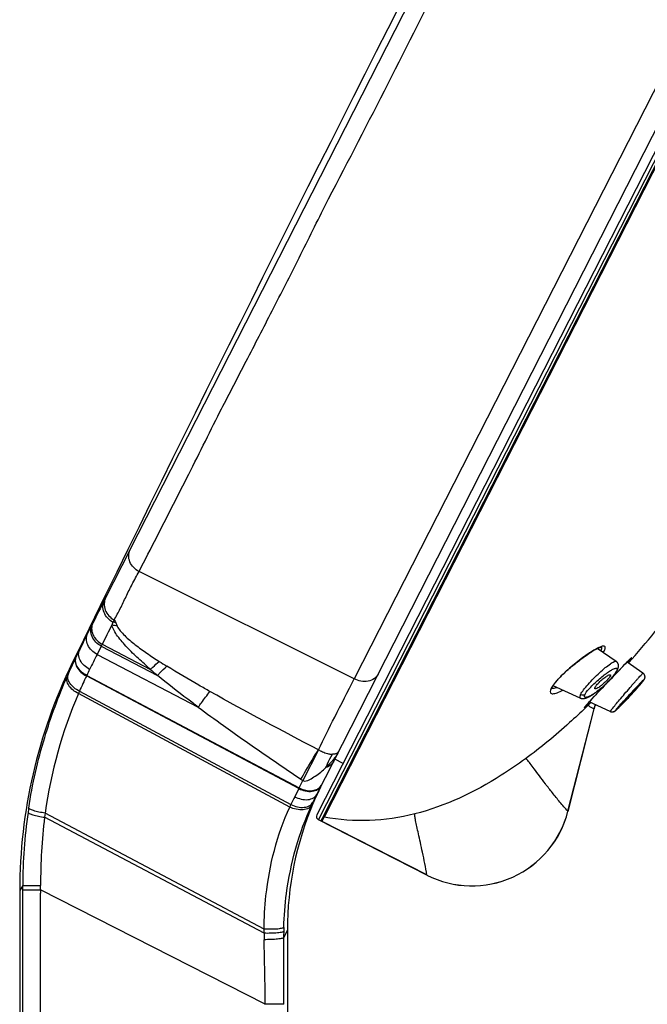
# Model space of a CAD drawing. Units: inches. Extents: x 0 to 46.8, y 0 to 33.1.
# Drawn here: x 30.3 to 31.1, y 28.9 to 30.2 of the extents above; entities that cross this region are included whole.
import ezdxf

# ---------------------------------------------------------------- set-up
doc = ezdxf.new("R2010")
doc.units = ezdxf.units.IN
doc.header["$LTSCALE"] = 2.574606
doc.header["$MEASUREMENT"] = 0
doc.layers.get('0').update_dxf_attribs({"linetype": 'CONTINUOUS'})

msp = doc.modelspace()

# ---------------------------------------------------------------- linework, layer by layer
at = {"color": 7, "linetype": 'Continuous'}
for p, q in [((30.466, 29.4709), (31.3441, 31.1942)), ((31.6596, 31.0761), (30.7567, 29.3041)), ((31.6857, 31.0461), (30.7083, 29.1277)), ((30.7105, 29.121), (31.6924, 31.0483)), ((30.7164, 29.1252), (31.6954, 31.0467)), ((30.7081, 29.1542), (31.6709, 31.0438)), ((31.6965, 31.046), (30.7176, 29.1248)), ((30.466, 29.4709), (30.4345, 29.409)), ((30.7567, 29.3041), (30.4779, 29.4431)), ((30.4345, 29.409), (30.4329, 29.4059)), ((30.4168, 29.3739), (30.4112, 29.3626)), ((30.418, 29.3764), (30.4168, 29.3739)), ((30.444, 29.3774), (30.4425, 29.3736)), ((30.445, 29.3797), (30.444, 29.3774)), ((30.4455, 29.3804), (30.4454, 29.3801)), ((30.4455, 29.3804), (30.447, 29.3789)), ((30.447, 29.3789), (30.4476, 29.3764)), ((30.4476, 29.3764), (30.4495, 29.3723)), ((30.43, 29.3488), (30.4288, 29.3464)), ((30.43, 29.3488), (30.4926, 29.3163)), ((30.4009, 29.3419), (30.3913, 29.3246)), ((30.4288, 29.3464), (30.4235, 29.3357)), ((30.4235, 29.3357), (30.5545, 29.2673)), ((30.4288, 29.3464), (30.5017, 29.3085)), ((31.096, 29.3266), (31.0715, 29.3433)), ((31.0769, 29.3428), (31.076, 29.3403)), ((31.0794, 29.338), (31.0805, 29.3399)), ((30.3966, 29.3332), (30.3962, 29.3324)), ((31.1124, 29.328), (31.0997, 29.3149)), ((31.1046, 29.32), (31.1073, 29.3228)), ((31.1073, 29.3228), (31.109, 29.3245)), ((31.109, 29.3245), (31.1103, 29.3259)), ((31.1308, 29.3114), (31.1101, 29.3256)), ((31.1103, 29.3259), (31.1113, 29.3268)), ((31.1138, 29.3277), (31.1113, 29.3248)), ((31.1113, 29.3268), (31.112, 29.3275)), ((31.112, 29.3275), (31.1126, 29.3281)), ((31.1126, 29.3281), (31.113, 29.3285)), ((31.113, 29.3285), (31.1134, 29.3289)), ((31.1134, 29.3289), (31.1136, 29.3291)), ((31.1136, 29.3291), (31.1138, 29.3293)), ((31.1161, 29.3309), (31.1138, 29.3277)), ((31.1138, 29.3293), (31.114, 29.3295)), ((31.114, 29.3295), (31.1142, 29.3297)), ((31.1142, 29.3297), (31.1144, 29.3298)), ((31.1144, 29.3298), (31.1145, 29.33)), ((31.0861, 29.3006), (31.0989, 29.3141)), ((31.0963, 29.3138), (31.0976, 29.3153)), ((31.0968, 29.3147), (31.0963, 29.3138)), ((31.0973, 29.3148), (31.0976, 29.3153)), ((31.0989, 29.3141), (31.0981, 29.3132)), ((31.0989, 29.3141), (31.1046, 29.32)), ((31.0997, 29.3149), (31.0989, 29.3141)), ((30.4096, 29.3077), (30.41, 29.3085)), ((30.6849, 29.1617), (30.4096, 29.3077)), ((30.41, 29.3085), (30.6854, 29.1626)), ((31.0725, 29.2863), (31.0861, 29.3006)), ((31.1299, 29.3009), (31.1218, 29.2926)), ((31.127, 29.2964), (31.1278, 29.2973)), ((31.1275, 29.2969), (31.131, 29.3012)), ((31.1278, 29.2973), (31.1285, 29.2982)), ((31.1285, 29.2982), (31.1292, 29.2989)), ((31.1292, 29.2989), (31.1298, 29.2997)), ((31.1298, 29.2997), (31.1301, 29.3001)), ((31.1314, 29.3023), (31.1299, 29.3009)), ((31.1301, 29.3001), (31.1305, 29.3005)), ((31.1305, 29.3005), (31.1308, 29.3009)), ((31.1308, 29.3009), (31.131, 29.3012)), ((31.131, 29.3012), (31.1318, 29.3024)), ((31.131, 29.3012), (31.1313, 29.3015)), ((31.1327, 29.3036), (31.1328, 29.3039)), ((31.1328, 29.3039), (31.1329, 29.304)), ((30.6731, 29.1378), (30.3993, 29.285)), ((30.4006, 29.288), (30.6746, 29.141)), ((31.0112, 29.2905), (31.0108, 29.2893)), ((31.0118, 29.2917), (31.0112, 29.2905)), ((31.0125, 29.293), (31.0118, 29.2917)), ((31.0144, 29.2958), (31.0125, 29.293)), ((31.0496, 29.2791), (31.0142, 29.295)), ((31.0675, 29.2809), (31.0725, 29.2863)), ((31.115, 29.2829), (31.1169, 29.2849)), ((31.1159, 29.2839), (31.1166, 29.2847)), ((31.1169, 29.2849), (31.1187, 29.2869)), ((31.1187, 29.2869), (31.1204, 29.2888)), ((31.1204, 29.2888), (31.122, 29.2907)), ((31.122, 29.2907), (31.1235, 29.2924)), ((31.1235, 29.2924), (31.1246, 29.2936)), ((31.1246, 29.2936), (31.1259, 29.2951)), ((31.1259, 29.2951), (31.127, 29.2964)), ((31.1274, 29.2968), (31.1275, 29.2969)), ((31.063, 29.2732), (31.0585, 29.269)), ((31.0587, 29.2713), (31.0594, 29.272)), ((31.0594, 29.272), (31.0601, 29.2729)), ((31.0601, 29.2729), (31.0612, 29.274)), ((31.0612, 29.274), (31.0626, 29.2756)), ((31.0884, 29.2616), (31.0612, 29.274)), ((31.0626, 29.2756), (31.0644, 29.2776)), ((31.0644, 29.2776), (31.0675, 29.2809)), ((31.1043, 29.2716), (31.1056, 29.273)), ((31.1056, 29.273), (31.1071, 29.2744)), ((31.1071, 29.2744), (31.109, 29.2765)), ((31.109, 29.2765), (31.111, 29.2786)), ((31.111, 29.2786), (31.1132, 29.281)), ((31.1132, 29.281), (31.115, 29.2829)), ((31.1155, 29.2835), (31.1159, 29.2839)), ((31.0335, 29.1323), (31.0674, 29.2649)), ((31.0558, 29.2677), (31.055, 29.2667)), ((31.0552, 29.2671), (31.055, 29.2667)), ((31.0576, 29.27), (31.0552, 29.2671)), ((31.0558, 29.2677), (31.0558, 29.2677)), ((31.0562, 29.2683), (31.0563, 29.2684)), ((31.0563, 29.2684), (31.0564, 29.2686)), ((31.0564, 29.2686), (31.0566, 29.2688)), ((31.0569, 29.2692), (31.0573, 29.2697)), ((31.0573, 29.2697), (31.0577, 29.2701)), ((31.0582, 29.2707), (31.0587, 29.2713)), ((31.0674, 29.2649), (31.0676, 29.265)), ((31.0884, 29.2619), (31.0889, 29.2626)), ((31.0884, 29.2619), (31.0884, 29.2616)), ((31.0889, 29.2626), (31.0898, 29.2638)), ((31.0963, 29.2638), (31.0966, 29.264)), ((31.097, 29.2644), (31.0974, 29.2647)), ((31.0974, 29.2647), (31.0977, 29.2651)), ((31.0977, 29.2651), (31.0981, 29.2654)), ((31.0981, 29.2654), (31.0987, 29.266)), ((31.0987, 29.266), (31.0993, 29.2666)), ((31.0993, 29.2666), (31.1, 29.2673)), ((31.1, 29.2673), (31.1007, 29.268)), ((31.1007, 29.268), (31.1018, 29.2691)), ((31.1018, 29.2691), (31.103, 29.2703)), ((31.103, 29.2703), (31.1043, 29.2716)), ((30.7105, 29.2118), (30.6902, 29.172)), ((30.7186, 29.2082), (30.7222, 29.2071)), ((30.73, 29.1972), (30.7364, 29.2097)), ((30.7361, 29.2092), (30.7356, 29.2085)), ((30.736, 29.209), (30.7361, 29.2092)), ((30.7421, 29.1942), (30.7313, 29.1997)), ((30.6854, 29.1626), (30.6902, 29.172)), ((30.6849, 29.1617), (30.6796, 29.1512)), ((30.6849, 29.1617), (30.6854, 29.1626)), ((30.7133, 29.1643), (30.7131, 29.1638)), ((30.7137, 29.1651), (30.7133, 29.1643)), ((30.7137, 29.1651), (30.7133, 29.1643)), ((30.7031, 29.1439), (30.7028, 29.1434)), ((30.7036, 29.1431), (30.7038, 29.1436)), ((30.7036, 29.1431), (30.7038, 29.1436)), ((30.3561, 29.1298), (30.3554, 29.1245)), ((30.6398, 28.9741), (30.3554, 29.1245)), ((30.6398, 28.9794), (30.3561, 29.1298)), ((30.8508, 29.0495), (30.7105, 29.121)), ((30.8509, 29.0497), (30.7141, 29.1194)), ((30.3272, 29.0361), (30.3232, 29.0295)), ((30.3232, 29.0295), (30.3232, 26.4346)), ((30.3272, 29.0303), (30.3272, 29.0361)), ((30.3272, 29.0361), (30.3503, 29.036)), ((30.3272, 26.4346), (30.3272, 29.0303)), ((30.3272, 29.0303), (30.3503, 29.0303)), ((30.3503, 29.0303), (30.3503, 29.036)), ((30.6414, 28.882), (30.3503, 29.0303)), ((30.3503, 29.0303), (30.3503, 29.0261)), ((30.3503, 26.4346), (30.3503, 29.0261)), ((30.6398, 28.9741), (30.6398, 28.9794)), ((30.6653, 28.9684), (30.67, 28.9782)), ((30.67, 28.9782), (30.67, 26.4346)), ((30.6655, 28.882), (30.6414, 28.882))]:
    msp.add_line(p, q, dxfattribs=at)
for points in [[(31.0138, 29.2944), (31.0143, 29.2951), (31.0147, 29.2959), (31.0153, 29.2967), (31.0159, 29.2975), (31.0166, 29.2984), (31.0173, 29.2993), (31.0181, 29.3003), (31.019, 29.3013), (31.0199, 29.3023), (31.0209, 29.3034), (31.0219, 29.3045), (31.023, 29.3057), (31.0242, 29.3069), (31.0254, 29.3081), (31.0267, 29.3094), (31.0281, 29.3106), (31.0294, 29.3119), (31.0309, 29.3133), (31.0323, 29.3146), (31.0338, 29.3159), (31.0353, 29.3172), (31.0368, 29.3185), (31.0383, 29.3198), (31.0399, 29.3211), (31.0414, 29.3223), (31.0429, 29.3236), (31.0444, 29.3248), (31.0459, 29.326), (31.0473, 29.3271), (31.0488, 29.3282), (31.0502, 29.3293), (31.0517, 29.3304), (31.0531, 29.3314), (31.0544, 29.3324), (31.0558, 29.3334), (31.0571, 29.3343), (31.0584, 29.3352), (31.0596, 29.3361), (31.0608, 29.3369), (31.062, 29.3377), (31.0632, 29.3384), (31.0643, 29.3391), (31.0653, 29.3398), (31.0663, 29.3404), (31.0673, 29.341), (31.0683, 29.3415), (31.0692, 29.342), (31.07, 29.3425), (31.0708, 29.3429), (31.0716, 29.3433), (31.0723, 29.3436), (31.0729, 29.3439), (31.0735, 29.3442), (31.0741, 29.3445), (31.0746, 29.3447), (31.0751, 29.3448), (31.0755, 29.345), (31.0759, 29.3451), (31.0762, 29.3452), (31.0765, 29.3452), (31.0767, 29.3453), (31.0769, 29.3453), (31.077, 29.3453)], [(31.0981, 29.3164), (31.0983, 29.3169), (31.0984, 29.3173), (31.0986, 29.3178), (31.0987, 29.3182), (31.0988, 29.3186), (31.0989, 29.3191), (31.099, 29.3196), (31.0991, 29.32), (31.0991, 29.3205), (31.0991, 29.321), (31.099, 29.3215), (31.099, 29.322), (31.0989, 29.3225), (31.0988, 29.323), (31.0986, 29.3234), (31.0984, 29.3239), (31.0982, 29.3243), (31.0979, 29.3248), (31.0976, 29.3252), (31.0973, 29.3255), (31.097, 29.3259), (31.0966, 29.3262), (31.0962, 29.3266), (31.096, 29.3266)], [(31.1145, 29.33), (31.1147, 29.3301), (31.1147, 29.3301), (31.1148, 29.3302), (31.1148, 29.3302), (31.1149, 29.3303), (31.1149, 29.3303), (31.115, 29.3303), (31.115, 29.3304), (31.115, 29.3304), (31.1151, 29.3304), (31.1151, 29.3304)], [(31.0896, 29.3044), (31.0905, 29.3054), (31.0913, 29.3064), (31.0921, 29.3074), (31.0929, 29.3084), (31.0937, 29.3094), (31.0944, 29.3103), (31.095, 29.3113)], [(31.095, 29.3113), (31.0957, 29.3122), (31.0962, 29.3131), (31.0968, 29.3139), (31.0973, 29.3148)], [(31.0976, 29.3153), (31.0976, 29.3155), (31.0979, 29.316), (31.0981, 29.3164)], [(31.1332, 29.3049), (31.1332, 29.3052), (31.1333, 29.3055), (31.1333, 29.3058), (31.1334, 29.3061), (31.1334, 29.3064), (31.1334, 29.3068), (31.1333, 29.3071), (31.1333, 29.3075), (31.1332, 29.3078), (31.1331, 29.3082), (31.133, 29.3086), (31.1328, 29.3089), (31.1327, 29.3093), (31.1324, 29.3097), (31.1322, 29.31), (31.1319, 29.3103), (31.1317, 29.3106), (31.1314, 29.3109), (31.131, 29.3112), (31.1308, 29.3114)], [(31.0496, 29.2791), (31.0498, 29.279), (31.0504, 29.2788), (31.0509, 29.2786), (31.0514, 29.2785), (31.052, 29.2784), (31.0525, 29.2784), (31.053, 29.2784), (31.0536, 29.2784), (31.0541, 29.2785), (31.0546, 29.2785), (31.0552, 29.2786), (31.0557, 29.2788), (31.0562, 29.2789), (31.0568, 29.2791), (31.0574, 29.2792), (31.0579, 29.2794), (31.0585, 29.2797), (31.0591, 29.2799), (31.0597, 29.2802), (31.0604, 29.2805), (31.061, 29.2808), (31.0617, 29.2812), (31.0624, 29.2816), (31.0631, 29.282), (31.0638, 29.2824), (31.0645, 29.2828), (31.0653, 29.2833), (31.0661, 29.2838), (31.0669, 29.2844), (31.0677, 29.2849), (31.0686, 29.2855), (31.0694, 29.2861), (31.0703, 29.2868), (31.0712, 29.2875), (31.0721, 29.2882), (31.0731, 29.2889), (31.074, 29.2896), (31.075, 29.2904), (31.0759, 29.2912), (31.0769, 29.2921), (31.0779, 29.2929), (31.0789, 29.2938), (31.0799, 29.2947), (31.0809, 29.2956), (31.0819, 29.2965), (31.0829, 29.2975), (31.0839, 29.2985), (31.0849, 29.2994), (31.0858, 29.3004), (31.0868, 29.3014)], [(31.0878, 29.3024), (31.0887, 29.3034), (31.0896, 29.3044)], [(31.1313, 29.3015), (31.1314, 29.3017), (31.1315, 29.3018), (31.1316, 29.302), (31.1317, 29.3021), (31.1318, 29.3022), (31.1319, 29.3024), (31.132, 29.3025), (31.1321, 29.3026), (31.1322, 29.3028), (31.1322, 29.3029), (31.1323, 29.303), (31.1324, 29.3032), (31.1325, 29.3033), (31.1326, 29.3035), (31.1327, 29.3036)], [(31.1329, 29.304), (31.1329, 29.3042), (31.133, 29.3044), (31.1331, 29.3047), (31.1332, 29.3049)], [(31.0121, 29.2906), (31.0121, 29.2906), (31.0121, 29.2906), (31.0122, 29.2907), (31.0122, 29.291), (31.0123, 29.2913), (31.0124, 29.2916), (31.0126, 29.292), (31.0128, 29.2925), (31.013, 29.2929), (31.013, 29.293)], [(31.013, 29.293), (31.0131, 29.2932), (31.0134, 29.2938), (31.0138, 29.2944)], [(31.0337, 29.1322), (31.0676, 29.2652), (31.0683, 29.2676), (31.069, 29.2699), (31.0692, 29.2704)], [(31.0557, 29.2677), (31.0557, 29.2676), (31.0557, 29.2677), (31.0557, 29.2677), (31.0557, 29.2677), (31.0558, 29.2677), (31.0558, 29.2677), (31.0558, 29.2678), (31.0558, 29.2678), (31.0559, 29.2679), (31.0559, 29.2679), (31.056, 29.268), (31.056, 29.268), (31.0561, 29.2681), (31.0561, 29.2682), (31.0562, 29.2683)], [(31.0566, 29.2688), (31.0568, 29.269), (31.0569, 29.2692)], [(31.0577, 29.2701), (31.0581, 29.2706), (31.0582, 29.2707)], [(31.0884, 29.2616), (31.0886, 29.2616), (31.089, 29.2614), (31.0894, 29.2613), (31.0898, 29.2612), (31.0902, 29.2611), (31.0906, 29.2611), (31.091, 29.2611), (31.0914, 29.2611)], [(31.0914, 29.2611), (31.0918, 29.2612), (31.0921, 29.2612), (31.0924, 29.2613), (31.0927, 29.2614), (31.093, 29.2615), (31.0932, 29.2616), (31.0935, 29.2617), (31.0937, 29.2618), (31.0939, 29.2619), (31.094, 29.262), (31.0942, 29.2621), (31.0943, 29.2622), (31.0944, 29.2623), (31.0946, 29.2623), (31.0947, 29.2624), (31.0948, 29.2625), (31.0949, 29.2626), (31.095, 29.2627), (31.0951, 29.2628), (31.0952, 29.2629), (31.0953, 29.263), (31.0955, 29.263), (31.0956, 29.2631), (31.0957, 29.2632), (31.0958, 29.2633), (31.0959, 29.2634), (31.0961, 29.2636), (31.0963, 29.2638)], [(31.0966, 29.264), (31.0967, 29.2642), (31.097, 29.2644)]]:
    msp.add_lwpolyline(points, dxfattribs=at)
for centre, radius, start, end in [((83.7954, 3.2867), 59.4135, 151.984165, 154.007835), ((17.4188, 36.8823), 15.0133, 332.3577, 333.64325), ((36.6169, 26.2718), 6.9328, 153.12398, 153.39675), ((30.3628, 29.0465), 0.3407, 75.5819, 76.2084), ((39.3254, 24.9175), 9.961, 153.49669, 153.62964), ((36.106, 26.5082), 6.3471, 153.16363, 153.4139), ((30.4038, 29.147), 0.2299, 78.5321, 80.3051), ((30.0452, 30.2612), 1.4197, 318.9782, 321.1259), ((31.1297, 28.9807), 0.8134, 153.6364, 154.3138), ((38.4731, 25.3276), 8.9923, 153.53027, 153.66864), ((30.9964, 29.0295), 0.6732, 154.0079, 179.9997), ((31.0898, 28.9997), 0.7693, 154.3724, 156.1619), ((30.9157, 29.9654), 0.76, 237.1944, 238.0622), ((30.1562, 30.1659), 1.2734, 318.6327, 318.9327), ((31.0732, 29.0071), 0.751, 156.1671, 156.4471), ((31.0277, 29.0124), 0.685, 153.6639, 154.3911), ((30.82, 29.6891), 0.4962, 228.7191, 230.1017), ((31.0684, 29.3289), 0.0318, 329.5635, 331.7523), ((30.9857, 29.0322), 0.6385, 154.4479, 156.3878), ((31.1274, 29.3063), 0.00587, 318.3176, 332.9221), ((30.9482, 29.0486), 0.5976, 156.6978, 172.1932), ((30.9671, 29.0404), 0.6182, 156.395, 156.6998), ((32.1824, 28.2873), 1.4613, 136.533, 137.3794), ((30.702, 29.6641), 0.5621, 317.5324, 318.484), ((30.8214, 29.5583), 0.4025, 318.4998, 319.3591), ((30.9175, 29.4754), 0.2756, 319.4165, 319.5915), ((30.4171, 29.9265), 0.9187, 314.4925, 314.674), ((31.8559, 28.588), 1.0174, 137.3864, 137.5355), ((30.7421, 29.6252), 0.5061, 316.0864, 316.3191), ((30.6925, 29.6724), 0.5746, 316.3272, 317.4026), ((30.4223, 29.9213), 0.9114, 314.1008, 314.4915), ((31.1285, 29.2493), 0.0631, 160.3805, 165.6789), ((31.1608, 29.2094), 0.0895, 141.8818, 142.5333), ((30.7312, 29.2126), 0.00596, 308.9042, 316.737), ((30.7877, 29.182), 0.0584, 152.4268, 153.729), ((30.7216, 29.2162), 0.0161, 328.7897, 332.9821), ((30.6867, 29.2351), 0.0559, 330.7169, 330.9658), ((30.6881, 29.2344), 0.0542, 330.9573, 332.979), ((30.7318, 29.2121), 0.00515, 325.5434, 332.9544), ((30.7054, 29.2001), 0.0319, 235.6691, 241.5235), ((31.0878, 28.9799), 0.4174, 153.8708, 155.3448), ((30.9242, 29.0616), 0.2346, 152.9979, 153.8179), ((30.9703, 29.003), 0.3263, 152.9924, 154.9773), ((31.0322, 28.9892), 0.3637, 154.5633, 154.8277), ((31.0264, 28.992), 0.3572, 152.9916, 154.5685), ((31.0915, 28.9783), 0.4215, 156.6812, 156.9093), ((31.0906, 28.9787), 0.4205, 155.6322, 156.6816), ((31.0895, 28.9792), 0.4193, 155.3439, 155.6319), ((30.9932, 29.0354), 0.6661, 171.2744, 171.7694), ((31.0912, 28.9782), 0.4212, 156.9602, 179.9996), ((30.9764, 29.0001), 0.3331, 154.9777, 155.5809), ((31.0347, 28.988), 0.3665, 154.909, 155.3883), ((30.9091, 29.164), 0.1285, 243, 345.6738), ((30.9091, 29.164), 0.1284, 243, 345.6738), ((30.9889, 29.036), 0.6617, 171.7624, 179.9897), ((30.9798, 29.0439), 0.6295, 172.6481, 180.7239), ((30.7127, 29.1255), 0.005, 153, 243), ((30.7185, 29.1294), 0.00455, 243.0392, 259.3149), ((30.7184, 29.1293), 0.00455, 243.0395, 259.3179), ((31.0937, 28.9703), 0.4285, 178.4692, 179.163), ((31.0807, 28.9762), 0.4409, 180.2701, 181.3435), ((22.9075, 28.7862), 7.7345, 0.70942, 1.33041), ((31.0944, 28.9703), 0.4292, 179.1631, 180.2461), ((9.2484, 28.8832), 21.4171, 359.99676, 0.22789)]:
    msp.add_arc(centre, radius, start, end, dxfattribs=at)
for points, knots in [([(30.5825, 29.65), (30.5933, 29.6705), (30.6152, 29.7129), (30.6488, 29.778), (30.6836, 29.8463), (30.7068, 29.8931), (30.7185, 29.9169)], [0, 0, 0, 0, 0.232357, 0.477541, 0.733957, 1, 1, 1, 1]), ([(30.4779, 29.4431), (30.4855, 29.458), (30.506, 29.4982), (30.5412, 29.567), (30.5683, 29.6212), (30.5825, 29.65)], [0, 0, 0, 0, 0.216289, 0.584329, 1, 1, 1, 1]), ([(30.4779, 29.4431), (30.4728, 29.4458), (30.4661, 29.4525), (30.4638, 29.4635), (30.465, 29.4687), (30.466, 29.4709)], [0, 0, 0, 0, 0.525194, 0.777866, 1, 1, 1, 1]), ([(30.4455, 29.3804), (30.4483, 29.3852), (30.4537, 29.3951), (30.4611, 29.4108), (30.4689, 29.4269), (30.4748, 29.4376), (30.4779, 29.4431)], [0, 0, 0, 0, 0.237424, 0.480625, 0.733557, 1, 1, 1, 1]), ([(30.444, 29.3774), (30.439, 29.3801), (30.4325, 29.387), (30.4305, 29.3982), (30.4318, 29.4036), (30.4329, 29.4059)], [0, 0, 0, 0, 0.517019, 0.7719, 1, 1, 1, 1]), ([(30.4345, 29.409), (30.4334, 29.4067), (30.4321, 29.4013), (30.434, 29.3901), (30.4405, 29.3832), (30.4455, 29.3804)], [0, 0, 0, 0, 0.228005, 0.482825, 1, 1, 1, 1]), ([(30.4288, 29.3464), (30.4263, 29.3477), (30.4215, 29.3512), (30.4165, 29.3584), (30.4146, 29.3665), (30.4157, 29.3717), (30.4168, 29.3739)], [0, 0, 0, 0, 0.261937, 0.531533, 0.781443, 1, 1, 1, 1]), ([(30.418, 29.3764), (30.417, 29.3742), (30.4158, 29.369), (30.4177, 29.3608), (30.4227, 29.3537), (30.4275, 29.3502), (30.43, 29.3488)], [0, 0, 0, 0, 0.219349, 0.469583, 0.738809, 1, 1, 1, 1]), ([(30.4454, 29.3801), (30.4453, 29.3801), (30.4451, 29.3801), (30.4451, 29.3798), (30.445, 29.3797)], [0, 0, 0, 0, 0.300266, 1, 1, 1, 1]), ([(30.4235, 29.3357), (30.4209, 29.3371), (30.4162, 29.3405), (30.4111, 29.3475), (30.4091, 29.3554), (30.4101, 29.3605), (30.4112, 29.3626)], [0, 0, 0, 0, 0.265501, 0.536888, 0.78526, 1, 1, 1, 1]), ([(30.4926, 29.3163), (30.4873, 29.3209), (30.477, 29.3301), (30.4625, 29.3443), (30.4519, 29.3564), (30.4454, 29.3662), (30.4431, 29.3712), (30.4425, 29.3736)], [0, 0, 0, 0, 0.274667, 0.540863, 0.789902, 0.902055, 1, 1, 1, 1]), ([(30.4495, 29.3723), (30.4505, 29.3701), (30.4537, 29.3658), (30.4614, 29.3576), (30.4731, 29.3479), (30.4881, 29.337), (30.4986, 29.33), (30.504, 29.3266)], [0, 0, 0, 0, 0.102951, 0.220316, 0.472776, 0.734635, 1, 1, 1, 1]), ([(30.4138, 29.3163), (30.4113, 29.3176), (30.4065, 29.3209), (30.4013, 29.3276), (30.399, 29.3351), (30.3999, 29.3399), (30.4009, 29.3419)], [0, 0, 0, 0, 0.273378, 0.54884, 0.793885, 1, 1, 1, 1]), ([(31.0751, 29.3452), (31.073, 29.3444), (31.0684, 29.3419), (31.058, 29.3354), (31.0438, 29.3248), (31.03, 29.313), (31.0202, 29.3031), (31.0161, 29.2982), (31.0144, 29.2958)], [0, 0, 0, 0, 0.086529, 0.19768, 0.468543, 0.757978, 0.889629, 1, 1, 1, 1]), ([(31.0805, 29.3399), (31.0808, 29.3406), (31.0814, 29.3418), (31.0819, 29.3436), (31.082, 29.345), (31.0812, 29.3465), (31.0783, 29.3465), (31.0764, 29.3458), (31.0751, 29.3452)], [0, 0, 0, 0, 0.177399, 0.317341, 0.418737, 0.496456, 0.679731, 1, 1, 1, 1]), ([(31.0766, 29.3452), (31.0768, 29.3451), (31.0772, 29.3444), (31.0771, 29.3435), (31.0769, 29.3428)], [0, 0, 0, 0, 0.206825, 1, 1, 1, 1]), ([(31.0805, 29.3399), (31.0799, 29.3394), (31.0789, 29.3391), (31.0779, 29.3391), (31.0776, 29.3392)], [0, 0, 0, 0, 0.715073, 1, 1, 1, 1]), ([(30.3962, 29.3324), (30.3954, 29.3305), (30.3946, 29.3258), (30.3971, 29.3186), (30.4023, 29.3122), (30.4071, 29.309), (30.4096, 29.3077)], [0, 0, 0, 0, 0.201829, 0.445089, 0.72241, 1, 1, 1, 1]), ([(30.41, 29.3085), (30.4075, 29.3098), (30.4027, 29.313), (30.3974, 29.3194), (30.395, 29.3266), (30.3958, 29.3314), (30.3966, 29.3332)], [0, 0, 0, 0, 0.276794, 0.553843, 0.797454, 1, 1, 1, 1]), ([(30.4926, 29.3163), (30.4936, 29.3172), (30.4973, 29.3207), (30.5011, 29.3242), (30.504, 29.3266)], [0, 0, 0, 0, 0.26591, 1, 1, 1, 1]), ([(31.05, 29.2838), (31.051, 29.2858), (31.0541, 29.2903), (31.0598, 29.2971), (31.0668, 29.3046), (31.0743, 29.3118), (31.0815, 29.3182), (31.0877, 29.323), (31.0922, 29.3259), (31.0947, 29.3269), (31.0958, 29.3268), (31.096, 29.3266)], [0, 0, 0, 0, 0.1078, 0.252782, 0.417969, 0.585983, 0.740937, 0.868593, 0.956707, 0.98355, 1, 1, 1, 1]), ([(31.1161, 29.3309), (31.1161, 29.331), (31.1162, 29.3311), (31.116, 29.3313), (31.1158, 29.331), (31.1154, 29.3308), (31.1149, 29.3303), (31.1138, 29.3294), (31.113, 29.3286), (31.1124, 29.328)], [0, 0, 0, 0, 0.041196, 0.059368, 0.104645, 0.196374, 0.334071, 0.514982, 1, 1, 1, 1]), ([(30.4006, 29.288), (30.3981, 29.2892), (30.3934, 29.2922), (30.388, 29.2979), (30.3851, 29.3044), (30.3855, 29.3088), (30.3862, 29.3106)], [0, 0, 0, 0, 0.28712, 0.569063, 0.808508, 1, 1, 1, 1]), ([(30.5017, 29.3085), (30.5028, 29.3096), (30.5067, 29.3136), (30.5107, 29.3176), (30.5137, 29.3204)], [0, 0, 0, 0, 0.268026, 1, 1, 1, 1]), ([(30.5697, 29.2875), (30.5649, 29.2902), (30.5461, 29.3009), (30.5274, 29.3119), (30.5137, 29.3204)], [0, 0, 0, 0, 0.251399, 1, 1, 1, 1]), ([(30.7876, 29.3102), (30.7865, 29.3079), (30.7828, 29.3037), (30.7745, 29.3003), (30.7653, 29.3005), (30.7594, 29.3027), (30.7567, 29.3041)], [0, 0, 0, 0, 0.216854, 0.467871, 0.739421, 1, 1, 1, 1]), ([(31.0957, 29.3128), (31.0945, 29.3106), (31.091, 29.3061), (31.0848, 29.2993), (31.0775, 29.2925), (31.0711, 29.2874), (31.0662, 29.2841), (31.063, 29.2822), (31.0602, 29.2808), (31.058, 29.28), (31.0564, 29.2798), (31.0555, 29.2802), (31.0549, 29.2808), (31.055, 29.2823), (31.0555, 29.2834), (31.0558, 29.284)], [0, 0, 0, 0, 0.130594, 0.299762, 0.481098, 0.651713, 0.72705, 0.792974, 0.847646, 0.889601, 0.918336, 0.92882, 0.938397, 0.962189, 1, 1, 1, 1]), ([(31.0558, 29.284), (31.0577, 29.2875), (31.0638, 29.2945), (31.0724, 29.3025), (31.0803, 29.3089), (31.0858, 29.3129), (31.0905, 29.3159), (31.0934, 29.3173), (31.0947, 29.3176)], [0, 0, 0, 0, 0.226237, 0.529797, 0.679441, 0.813677, 0.923228, 1, 1, 1, 1]), ([(31.0981, 29.3132), (31.0903, 29.3051), (31.0792, 29.2934), (31.0657, 29.279), (31.0599, 29.2727), (31.0576, 29.27)], [0, 0, 0, 0, 0.568075, 0.820809, 1, 1, 1, 1]), ([(31.0905, 29.2646), (31.0937, 29.2687), (31.0992, 29.2753), (31.1071, 29.2846), (31.1128, 29.2913), (31.1173, 29.2965), (31.1204, 29.3001), (31.1232, 29.3033), (31.1257, 29.3061), (31.1277, 29.3083), (31.1291, 29.3098), (31.1299, 29.3106), (31.1303, 29.3111), (31.1306, 29.3112), (31.1308, 29.3114), (31.1308, 29.3114)], [0, 0, 0, 0, 0.251224, 0.419645, 0.593211, 0.676237, 0.753794, 0.823752, 0.884151, 0.933239, 0.969534, 0.982525, 0.991944, 0.997739, 1, 1, 1, 1]), ([(31.0947, 29.3176), (31.0952, 29.3178), (31.096, 29.318), (31.0977, 29.3172), (31.0971, 29.3155), (31.0968, 29.3147)], [0, 0, 0, 0, 0.288104, 0.475666, 1, 1, 1, 1]), ([(30.3349, 29.1365), (30.3396, 29.1674), (30.3528, 29.2255), (30.3735, 29.2814), (30.3847, 29.3072)], [0, 0, 0, 0, 0.52621, 1, 1, 1, 1]), ([(30.3993, 29.285), (30.3968, 29.2862), (30.3921, 29.2891), (30.3866, 29.2948), (30.3837, 29.3012), (30.384, 29.3055), (30.3847, 29.3072)], [0, 0, 0, 0, 0.289603, 0.572526, 0.810926, 1, 1, 1, 1]), ([(30.5545, 29.2673), (30.55, 29.2707), (30.5321, 29.284), (30.5145, 29.2978), (30.5017, 29.3085)], [0, 0, 0, 0, 0.251903, 1, 1, 1, 1]), ([(30.7103, 29.2119), (30.7171, 29.2262), (30.7326, 29.2569), (30.7482, 29.2876), (30.7567, 29.3041)], [0, 0, 0, 0, 0.458684, 1, 1, 1, 1]), ([(31.0687, 29.2929), (31.0694, 29.2944), (31.0719, 29.2974), (31.0762, 29.3017), (31.081, 29.3056), (31.0843, 29.3079), (31.0858, 29.3087)], [0, 0, 0, 0, 0.209008, 0.493612, 0.778254, 1, 1, 1, 1]), ([(31.0882, 29.3074), (31.0874, 29.306), (31.085, 29.3029), (31.0807, 29.2986), (31.076, 29.2946), (31.0727, 29.2924), (31.0712, 29.2916)], [0, 0, 0, 0, 0.209079, 0.493816, 0.778279, 1, 1, 1, 1]), ([(31.0858, 29.3087), (31.0863, 29.3089), (31.0871, 29.3093), (31.0881, 29.3094), (31.0884, 29.3093)], [0, 0, 0, 0, 0.643555, 1, 1, 1, 1]), ([(31.0884, 29.3093), (31.0885, 29.3092), (31.0887, 29.3089), (31.0885, 29.3082), (31.0883, 29.3077), (31.0882, 29.3074)], [0, 0, 0, 0, 0.158828, 0.485411, 1, 1, 1, 1]), ([(31.1318, 29.3024), (31.1319, 29.3024), (31.1319, 29.3025), (31.1318, 29.3026), (31.1316, 29.3024), (31.1315, 29.3023), (31.1314, 29.3023)], [0, 0, 0, 0, 0.196463, 0.281522, 0.532938, 1, 1, 1, 1]), ([(30.5545, 29.2673), (30.5559, 29.2692), (30.5608, 29.276), (30.5659, 29.2828), (30.5697, 29.2875)], [0, 0, 0, 0, 0.27757, 1, 1, 1, 1]), ([(31.0108, 29.2893), (31.0105, 29.2882), (31.0103, 29.2861), (31.0123, 29.2848), (31.0143, 29.2846), (31.0168, 29.285), (31.0212, 29.2864), (31.0245, 29.288), (31.0269, 29.2893)], [0, 0, 0, 0, 0.170192, 0.242728, 0.335376, 0.457273, 0.609769, 1, 1, 1, 1]), ([(31.0151, 29.2914), (31.0149, 29.2914), (31.0139, 29.2913), (31.013, 29.2913), (31.0123, 29.2914)], [0, 0, 0, 0, 0.280994, 1, 1, 1, 1]), ([(31.0195, 29.2925), (31.0191, 29.2924), (31.0177, 29.2919), (31.0162, 29.2916), (31.0151, 29.2914)], [0, 0, 0, 0, 0.27675, 1, 1, 1, 1]), ([(31.0686, 29.291), (31.0685, 29.2911), (31.0682, 29.2913), (31.0683, 29.2921), (31.0685, 29.2926), (31.0687, 29.2929)], [0, 0, 0, 0, 0.168903, 0.486403, 1, 1, 1, 1]), ([(31.0712, 29.2916), (31.0707, 29.2914), (31.0699, 29.2911), (31.0689, 29.2909), (31.0686, 29.291)], [0, 0, 0, 0, 0.624779, 1, 1, 1, 1]), ([(31.1238, 29.2935), (31.1237, 29.2936), (31.1234, 29.2932), (31.1229, 29.2928), (31.1221, 29.292), (31.121, 29.2909), (31.1197, 29.2896), (31.1177, 29.2875), (31.1141, 29.2835), (31.1102, 29.2794), (31.1072, 29.2759), (31.1062, 29.2747), (31.1059, 29.2743)], [0, 0, 0, 0, 0.009988, 0.037626, 0.081883, 0.140943, 0.212516, 0.293949, 0.474851, 0.823573, 0.943289, 1, 1, 1, 1]), ([(31.1059, 29.2742), (31.106, 29.2742), (31.1063, 29.2745), (31.1068, 29.2749), (31.1077, 29.2758), (31.1088, 29.2768), (31.1101, 29.2781), (31.1121, 29.2802), (31.1157, 29.2841), (31.1196, 29.2883), (31.1225, 29.2918), (31.1235, 29.293), (31.1237, 29.2934)], [0, 0, 0, 0, 0.010603, 0.038783, 0.083465, 0.142803, 0.214501, 0.295928, 0.476567, 0.824338, 0.943534, 1, 1, 1, 1]), ([(31.1237, 29.2934), (31.1238, 29.2934), (31.1238, 29.2935), (31.1238, 29.2935), (31.1238, 29.2935)], [0, 0, 0, 0, 0.690698, 1, 1, 1, 1]), ([(31.05, 29.2838), (31.0497, 29.2832), (31.0493, 29.2823), (31.0489, 29.281), (31.0488, 29.28), (31.0492, 29.2792), (31.0496, 29.2791)], [0, 0, 0, 0, 0.377932, 0.596625, 0.763598, 1, 1, 1, 1]), ([(31.05, 29.2838), (31.051, 29.2833), (31.053, 29.2829), (31.0551, 29.2835), (31.0558, 29.284)], [0, 0, 0, 0, 0.541948, 1, 1, 1, 1]), ([(31.0951, 29.2631), (31.0951, 29.263), (31.095, 29.2629), (31.0952, 29.2629), (31.0954, 29.2631), (31.0957, 29.2632), (31.0961, 29.2636), (31.0969, 29.2643), (31.0988, 29.2661), (31.1022, 29.2694), (31.1051, 29.2724), (31.1067, 29.2741)], [0, 0, 0, 0, 0.009284, 0.013825, 0.026511, 0.049457, 0.08261, 0.125645, 0.239887, 0.568771, 1, 1, 1, 1]), ([(31.1053, 29.2749), (31.104, 29.2734), (31.1016, 29.2708), (31.0985, 29.2674), (31.0965, 29.2649), (31.0953, 29.2636), (31.0951, 29.2631)], [0, 0, 0, 0, 0.374015, 0.679196, 0.893453, 1, 1, 1, 1]), ([(31.1059, 29.2743), (31.1059, 29.2743), (31.1059, 29.2743), (31.1059, 29.2742), (31.1059, 29.2742)], [0, 0, 0, 0, 0.696282, 1, 1, 1, 1]), ([(30.5545, 29.2673), (30.5653, 29.2593), (30.5926, 29.2394), (30.637, 29.2083), (30.6705, 29.1852), (30.6874, 29.1737)], [0, 0, 0, 0, 0.248863, 0.623881, 1, 1, 1, 1]), ([(31.0566, 29.2668), (31.0497, 29.2601), (31.0248, 29.2368), (30.9985, 29.2149), (30.9786, 29.2004)], [0, 0, 0, 0, 0.279906, 1, 1, 1, 1]), ([(31.0585, 29.269), (31.0582, 29.2688), (31.0576, 29.2683), (31.0567, 29.2676), (31.0559, 29.2669), (31.0554, 29.2665), (31.0548, 29.2663), (31.055, 29.2666), (31.055, 29.2667)], [0, 0, 0, 0, 0.258976, 0.477636, 0.726847, 0.879263, 0.938149, 1, 1, 1, 1]), ([(31.0674, 29.2649), (31.0661, 29.2657), (31.0643, 29.2666), (31.0622, 29.2677), (31.061, 29.2684), (31.0598, 29.2696), (31.0606, 29.2707), (31.061, 29.2711)], [0, 0, 0, 0, 0.428175, 0.580417, 0.694587, 0.835234, 1, 1, 1, 1]), ([(31.0884, 29.2619), (31.0896, 29.2614), (31.0921, 29.2611), (31.0943, 29.2623), (31.0951, 29.2631)], [0, 0, 0, 0, 0.51962, 1, 1, 1, 1]), ([(30.6874, 29.1737), (30.6896, 29.1775), (30.6971, 29.1903), (30.7047, 29.203), (30.7102, 29.212)], [0, 0, 0, 0, 0.294537, 1, 1, 1, 1]), ([(30.7105, 29.2118), (30.7112, 29.2115), (30.7138, 29.2101), (30.7165, 29.209), (30.7186, 29.2082)], [0, 0, 0, 0, 0.265231, 1, 1, 1, 1]), ([(30.735, 29.208), (30.7346, 29.2077), (30.7327, 29.2065), (30.7305, 29.2062), (30.7287, 29.2062)], [0, 0, 0, 0, 0.211331, 1, 1, 1, 1]), ([(30.72, 29.1891), (30.7206, 29.1906), (30.7231, 29.1966), (30.7261, 29.2023), (30.7287, 29.2062)], [0, 0, 0, 0, 0.265207, 1, 1, 1, 1]), ([(30.7297, 29.1994), (30.7289, 29.1984), (30.7259, 29.1948), (30.7226, 29.1914), (30.72, 29.1891)], [0, 0, 0, 0, 0.254693, 1, 1, 1, 1]), ([(30.73, 29.1972), (30.7291, 29.1953), (30.7262, 29.1918), (30.7222, 29.1897), (30.72, 29.1891)], [0, 0, 0, 0, 0.486155, 1, 1, 1, 1]), ([(30.7222, 29.2071), (30.7228, 29.2069), (30.725, 29.2064), (30.7272, 29.2061), (30.7287, 29.2062)], [0, 0, 0, 0, 0.283564, 1, 1, 1, 1]), ([(30.9786, 29.2004), (30.9684, 29.1929), (30.9242, 29.1626), (30.8747, 29.1389), (30.835, 29.1289)], [0, 0, 0, 0, 0.236359, 1, 1, 1, 1]), ([(31.0335, 29.1323), (31.0299, 29.1362), (31.0231, 29.1441), (31.0135, 29.156), (31.0047, 29.1674), (30.997, 29.1777), (30.9905, 29.1866), (30.9858, 29.1929), (30.9827, 29.1967), (30.981, 29.1987), (30.9798, 29.1999), (30.9789, 29.2004), (30.9786, 29.2004)], [0, 0, 0, 0, 0.181241, 0.357426, 0.523078, 0.672651, 0.800542, 0.90113, 0.939455, 0.968927, 0.989039, 1, 1, 1, 1]), ([(30.6902, 29.172), (30.6926, 29.1704), (30.6994, 29.1734), (30.7062, 29.1778), (30.7134, 29.1832), (30.7178, 29.187), (30.72, 29.1891)], [0, 0, 0, 0, 0.251176, 0.495409, 0.743906, 1, 1, 1, 1]), ([(30.6849, 29.1617), (30.6875, 29.1603), (30.6932, 29.1582), (30.7019, 29.1577), (30.7095, 29.16), (30.7129, 29.1637), (30.7139, 29.1656)], [0, 0, 0, 0, 0.27697, 0.556477, 0.800369, 1, 1, 1, 1]), ([(30.6854, 29.1626), (30.6897, 29.1603), (30.6986, 29.1576), (30.7084, 29.1601), (30.7115, 29.1629)], [0, 0, 0, 0, 0.534132, 1, 1, 1, 1]), ([(30.7115, 29.1629), (30.7118, 29.1631), (30.7129, 29.1642), (30.7139, 29.1655), (30.7144, 29.1665)], [0, 0, 0, 0, 0.262747, 1, 1, 1, 1]), ([(30.6796, 29.1512), (30.6822, 29.1498), (30.6878, 29.1477), (30.6963, 29.1469), (30.7038, 29.149), (30.7072, 29.1524), (30.7081, 29.1542)], [0, 0, 0, 0, 0.281602, 0.564021, 0.80613, 1, 1, 1, 1]), ([(30.3561, 29.1298), (30.3535, 29.1302), (30.3484, 29.1312), (30.3418, 29.1328), (30.3374, 29.1344), (30.3354, 29.1356), (30.3349, 29.1362), (30.3349, 29.1365)], [0, 0, 0, 0, 0.357668, 0.68316, 0.904729, 0.966051, 1, 1, 1, 1]), ([(30.6398, 28.9794), (30.6399, 28.9939), (30.643, 29.048), (30.6567, 29.1017), (30.6731, 29.1378)], [0, 0, 0, 0, 0.267481, 1, 1, 1, 1]), ([(30.6654, 28.9817), (30.6658, 28.9964), (30.6701, 29.0508), (30.685, 29.1044), (30.7016, 29.1406)], [0, 0, 0, 0, 0.269167, 1, 1, 1, 1]), ([(30.7016, 29.1406), (30.7007, 29.1389), (30.6974, 29.1356), (30.6901, 29.1337), (30.6815, 29.1345), (30.6758, 29.1365), (30.6731, 29.1378)], [0, 0, 0, 0, 0.183825, 0.423456, 0.711209, 1, 1, 1, 1]), ([(30.6746, 29.141), (30.6773, 29.1397), (30.6829, 29.1376), (30.6915, 29.1369), (30.6989, 29.1388), (30.7022, 29.1421), (30.7031, 29.1439)], [0, 0, 0, 0, 0.286986, 0.57342, 0.813668, 1, 1, 1, 1]), ([(30.334, 29.1308), (30.3341, 29.1305), (30.3346, 29.13), (30.3366, 29.1288), (30.341, 29.1274), (30.3477, 29.1258), (30.3527, 29.1249), (30.3554, 29.1245)], [0, 0, 0, 0, 0.032716, 0.09364, 0.315662, 0.641971, 1, 1, 1, 1]), ([(30.7164, 29.1252), (30.716, 29.1245), (30.7153, 29.1232), (30.7142, 29.1215), (30.7137, 29.12), (30.7141, 29.1194)], [0, 0, 0, 0, 0.375326, 0.66346, 1, 1, 1, 1]), ([(30.7141, 29.1194), (30.7144, 29.1194), (30.7152, 29.12), (30.7162, 29.1218), (30.717, 29.1235), (30.7176, 29.1248)], [0, 0, 0, 0, 0.156431, 0.369457, 1, 1, 1, 1]), ([(30.835, 29.1289), (30.8159, 29.1241), (30.7766, 29.1181), (30.7369, 29.1211), (30.7176, 29.1248)], [0, 0, 0, 0, 0.499829, 1, 1, 1, 1]), ([(30.8509, 29.0497), (30.8491, 29.0595), (30.8463, 29.0736), (30.8425, 29.0914), (30.84, 29.1025), (30.8379, 29.1119), (30.8363, 29.1195), (30.8353, 29.1249), (30.8349, 29.1278), (30.835, 29.1289)], [0, 0, 0, 0, 0.371142, 0.532625, 0.674761, 0.79503, 0.890917, 0.959963, 1, 1, 1, 1]), ([(30.6654, 28.9817), (30.6654, 28.9814), (30.6646, 28.9809), (30.6631, 28.9805), (30.6606, 28.98), (30.6558, 28.9794), (30.6487, 28.9792), (30.6428, 28.9792), (30.6398, 28.9794)], [0, 0, 0, 0, 0.031345, 0.09256, 0.189667, 0.320077, 0.651468, 1, 1, 1, 1]), ([(30.6653, 28.9765), (30.6653, 28.9763), (30.6645, 28.9758), (30.663, 28.9754), (30.6605, 28.9749), (30.6557, 28.9743), (30.6486, 28.974), (30.6428, 28.974), (30.6398, 28.9741)], [0, 0, 0, 0, 0.030606, 0.091945, 0.189566, 0.320521, 0.65223, 1, 1, 1, 1]), ([(30.6653, 28.9684), (30.6652, 28.9682), (30.6644, 28.9678), (30.663, 28.9673), (30.6605, 28.9669), (30.6557, 28.9663), (30.6487, 28.9659), (30.6429, 28.9658), (30.6399, 28.9658)], [0, 0, 0, 0, 0.029191, 0.089974, 0.187388, 0.318357, 0.650709, 1, 1, 1, 1])]:
    msp.add_open_spline(points, degree=3, knots=knots, dxfattribs=at)
for points in [[(31.1144, 29.3298), (31.115, 29.33), (31.1156, 29.3304), (31.1161, 29.3309)], [(30.7103, 29.2119), (30.6631, 29.2366), (30.6162, 29.2616), (30.5697, 29.2875)], [(31.013, 29.293), (31.0127, 29.2925), (31.0123, 29.292), (31.0118, 29.2917)], [(30.7354, 29.2078), (30.7337, 29.2049), (30.7318, 29.202), (30.7297, 29.1994)]]:
    msp.add_open_spline(points, degree=3, dxfattribs=at)

doc.saveas('drawing.dxf')
